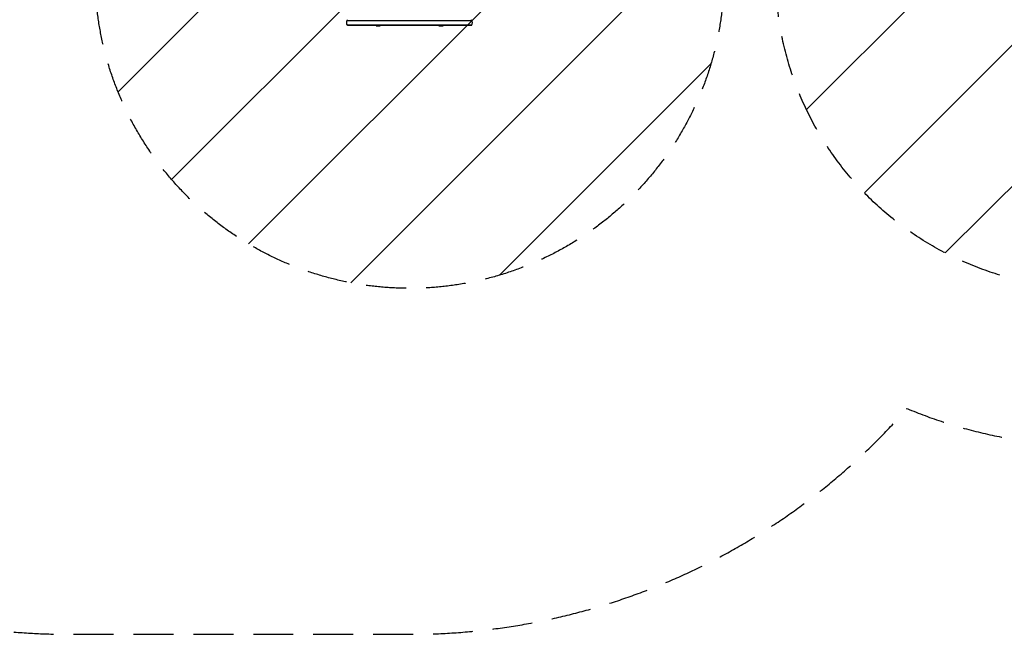
# Model space of a CAD drawing. Units: millimetres. Extents: x -3290 to 5712, y -5347 to 3873.
# Drawn here: x -1240 to 1891, y -5347 to -3391 of the extents above; entities that cross this region are included whole.
import ezdxf

# ---------------------------------------------------------------- set-up
doc = ezdxf.new("R2010")
doc.units = ezdxf.units.MM
doc.header["$LTSCALE"] = 20
doc.linetypes.add('HIDDEN', pattern=[9.525, 6.35, -3.175])
for name, color, linetype in [('2d', 230, 'Continuous'), ('EN16630-SafetyZone', 97, 'HIDDEN'), ('EN16630-TrainingSpace', 20, 'HIDDEN'), ('EN16630-TrainingSpace_Hatch', 20, 'Continuous')]:
    doc.layers.add(name, color=color, linetype=linetype)

msp = doc.modelspace()

# ---------------------------------------------------------------- hatches: boundary and pattern name
at = {"layer": 'EN16630-TrainingSpace_Hatch'}
h = msp.add_hatch(dxfattribs=at)
h.set_pattern_fill('ANSI31', color=256, scale=100)
h.paths.add_polyline_path([(3068.8, 1287.6, 0.240315), (2252.7, 1293.6, 0.091763), (2076, 1337), (145.7, 1448.6, 0.185663), (-196.2, 1339.3, 0.206233), (-904.9, 1287.7, 1.224476), (-1365.6, -1381.6), (-1365.6, -2297.2, 0.414214), (-1115.6, -2547.2), (-715.3, -2547.2, 1.49599), (999.9, -3235.2), (1164.1, -3235.2, 1.026273), (3163.2, -3205), (3746, -3205, 0.414214), (4246, -2705, 0.414214), (3746, -2205), (3572.3, -2205, 0.146061), (3654.1, -1930.9), (3654.1, -1379.7, 1.169697)])
h.paths.add_polyline_path([(283.6, -266.3), (1755.8, -351.4), (1755.8, -1930.9, 0.128098), (1819.4, -2174.8), (283.6, -2174.8)], flags=16)
h.paths.add_polyline_path([(500, 2023.4, 1), (-500, 2023.4, 1)])
h.paths.add_polyline_path([(2664, 2023.4, 1), (1664, 2023.4, 1)])

# ---------------------------------------------------------------- linework, layer by layer
at = {"layer": '2d'}
for p, q in [((-198.3, -3393.9), (198.3, -3393.9)), ((-198.3, -3407.9), (198.3, -3407.9)), ((196.6, -3410.4), (-196.6, -3410.4)), ((-106.5, -3410.5), (-106.5, -3410.4)), ((-106.5, -3410.5), (-93.5, -3410.5)), ((-93.5, -3410.5), (-93.5, -3410.4)), ((93.5, -3410.5), (93.5, -3410.4)), ((93.5, -3410.5), (106.5, -3410.5)), ((106.5, -3410.5), (106.5, -3410.4))]:
    msp.add_line(p, q, dxfattribs=at)
at = {"layer": '2d', "extrusion": (0, 0, -1)}
msp.add_arc((185, -3400.9), 15, 320.7035, 39.2965, dxfattribs=at)
at = {"layer": '2d'}
msp.add_arc((185, -3400.9), 15, 320.7035, 39.2965, dxfattribs=at)
at = {"layer": 'EN16630-SafetyZone', "flags": 128}
msp.add_lwpolyline([(4004.1, 1831.8, 0.647784), (1082, 3524, 0.647783), (-1840.1, 1831.8, 0.541049), (-2911.5, -1131.5, 0.129162), (-3182.8, -2164), (-3182.8, -3246, 0.414214), (-1082, -5346.8), (0, -5346.8, 0.216431), (1581.9, -4628.4, 0.164963), (2542.9, -4697.3, 0.447462), (4641.4, -3922.6, 0.058023), (4759.5, -3583.9, 0.287951), (5705.8, -2299.4, 0.04523), (5705.8, -2028.6, 0.20266), (5172.6, -989.4, 0.511856), (4004.1, 1831.8)], format="xyb", close=True, dxfattribs=at)
at = {"layer": 'EN16630-TrainingSpace', "flags": 128}
msp.add_lwpolyline([(-904.9, 1287.7, -0.206233), (-196.2, 1339.3, -0.185663), (145.7, 1448.6), (2076, 1337, -0.091763), (2252.7, 1293.6, -0.240315), (3068.8, 1287.6, -1.169697), (3654.1, -1379.7), (3654.1, -1930.9, -0.146061), (3572.3, -2205), (3746, -2205, -0.414214), (4246, -2705, -0.414214), (3746, -3205), (3163.2, -3205, -1.026273), (1164.1, -3235.2), (999.9, -3235.2, -1.49599), (-715.3, -2547.2), (-1115.6, -2547.2, -0.414214), (-1365.6, -2297.2), (-1365.6, -1381.6, -1.224476)], format="xyb", close=True, dxfattribs=at)

doc.saveas('drawing.dxf')
